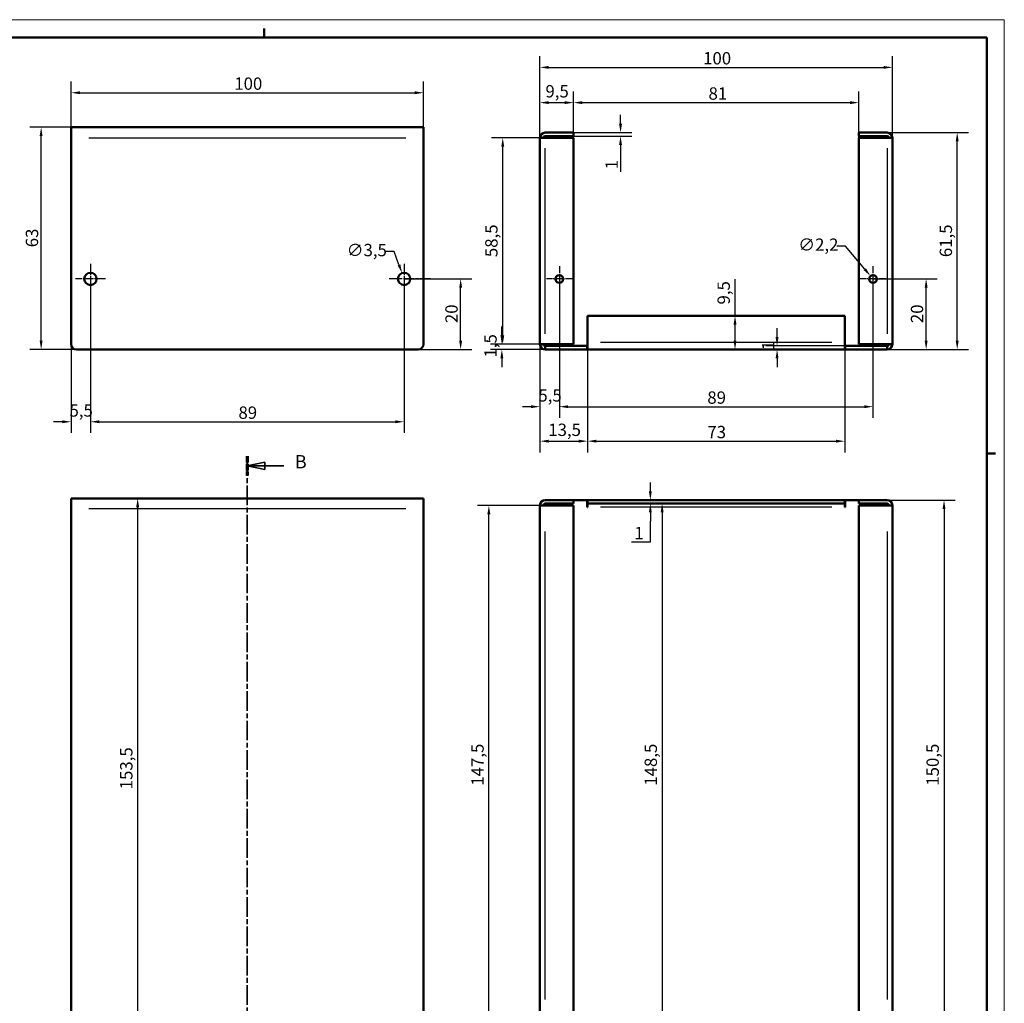
# Model space of a CAD drawing. Extents: x 0 to 594, y 0 to 420.
# Drawn here: x 315 to 594, y 141 to 420 of the extents above; entities that cross this region are included whole.
import ezdxf

# ---------------------------------------------------------------- set-up
doc = ezdxf.new("R2010")
doc.units = 0
doc.linetypes.add('CHAIN', pattern=[0.3543, 0.2362, -0.0295, 0.0591, -0.0295])
doc.linetypes.add('LONG_DASH_DOTTED', pattern=[0.3001, 0.2362, -0.0295, 0.0049, -0.0295])
doc.layers.get('0').update_dxf_attribs({"lineweight": 25})
for name, color, linetype, lineweight in [('Centro(ISO)', 179, 'CHAIN', 25), ('Geometria schizzo(ISO)', 7, 'Continuous', 50), ('Linee di vista in sezione(ISO)', 7, 'LONG_DASH_DOTTED', 35), ('Quote(ISO)', 7, 'Continuous', 25), ('Spigoli tangenti visibili(ISO)', 251, 'Continuous', 30), ('Spigoli visibili(ISO)', 7, 'Continuous', 50)]:
    doc.layers.add(name, color=color, linetype=linetype, lineweight=lineweight)
doc.styles.add('DEFAULT-ISO~0', font='ARIAL.TTF')
doc.styles.add('Stile testo32', font='ARIAL.TTF')
doc.dimstyles.new('DEFAULT-ISO-Metodo 1b', dxfattribs={"dimtxt": 3.5, "dimasz": 2.5, "dimexe": 3.175, "dimexo": 0, "dimgap": 0.762, "dimtad": 1, "dimtoh": 1, "dimrnd": 1e-08, "dimtxsty": 'DEFAULT-ISO~0', "dimcen": 0.09, "dimdle": 10, "dimclrd": 2, "dimclre": 2, "dimclrt": 6, "dimazin": 2, "dimtfac": 0.714286, "dimtofl": 0, "dimtmove": 0, "dimatfit": 3, "dimfxl": 0, "dimtolj": 1, "dimlwd": 25, "dimlwe": 25, "dimarcsym": 0})

# ---------------------------------------------------------------- blocks, each defined once
blk = doc.blocks.new('Bordi A2')
at = {"layer": 'Geometria schizzo(ISO)', "color": 4, "lineweight": 18}
for p, q in [((0, 420), (594, 420)), ((594, 420), (594, 0))]:
    blk.add_line(p, q, dxfattribs=at)
at = {"layer": 'Geometria schizzo(ISO)'}
for p, q in [((384, 415), (384, 417.5)), ((5, 415), (589, 415)), ((589, 415), (589, 5)), ((591.5, 297), (589, 297))]:
    blk.add_line(p, q, dxfattribs=at)
blk = doc.blocks.new('*D55')
at = {"layer": 'Defpoints', "color": 0, "linetype": 'Continuous'}
for p in [(334.69, 346.48), (329.19, 327.98), (334.69, 305.98)]:
    blk.add_point(p, dxfattribs=at)
at = {"layer": 'Quote(ISO)', "color": 2, "linetype": 'Continuous', "lineweight": 25}
for p, q in [((334.69, 346.48), (334.69, 302.81)), ((329.19, 327.98), (329.19, 302.81)), ((326.69, 305.98), (324.19, 305.98)), ((337.19, 305.98), (339.69, 305.98))]:
    blk.add_line(p, q, dxfattribs=at)
at = {"layer": 'Quote(ISO)', "color": 2, "linetype": 'Continuous'}
for points in [[(326.69, 306.4), (326.69, 305.57), (329.19, 305.98)], [(337.19, 306.4), (337.19, 305.57), (334.69, 305.98)]]:
    blk.add_solid(points, dxfattribs=at)
at = {"layer": 'Quote(ISO)', "color": 6, "linetype": 'Continuous', "lineweight": 25, "insert": (328.74, 310.94), "char_height": 3.5, "attachment_point": 1, "style": 'DEFAULT-ISO~0'}
blk.add_mtext('\\A1;5,5', dxfattribs=at)
blk = doc.blocks.new('*D56')
at = {"layer": 'Defpoints', "color": 0, "linetype": 'Continuous'}
for p in [(334.69, 346.48), (423.69, 346.48), (423.69, 305.98)]:
    blk.add_point(p, dxfattribs=at)
at = {"layer": 'Quote(ISO)', "color": 2, "linetype": 'Continuous', "lineweight": 25}
for p, q in [((334.69, 346.48), (334.69, 302.81)), ((423.69, 346.48), (423.69, 302.81)), ((337.19, 305.98), (421.19, 305.98))]:
    blk.add_line(p, q, dxfattribs=at)
at = {"layer": 'Quote(ISO)', "color": 2, "linetype": 'Continuous'}
for points in [[(337.19, 306.4), (337.19, 305.57), (334.69, 305.98)], [(421.19, 306.4), (421.19, 305.57), (423.69, 305.98)]]:
    blk.add_solid(points, dxfattribs=at)
at = {"layer": 'Quote(ISO)', "color": 6, "linetype": 'Continuous', "lineweight": 25, "insert": (376.68, 310.32), "char_height": 3.5, "attachment_point": 1, "style": 'DEFAULT-ISO~0'}
blk.add_mtext('\\A1;89', dxfattribs=at)
blk = doc.blocks.new('*D57')
at = {"layer": 'Defpoints', "color": 0, "linetype": 'Continuous'}
for p in [(429.19, 399.29), (329.19, 386.48), (429.19, 386.48)]:
    blk.add_point(p, dxfattribs=at)
at = {"layer": 'Quote(ISO)', "color": 2, "linetype": 'Continuous', "lineweight": 25}
for p, q in [((329.19, 386.48), (329.19, 402.46)), ((429.19, 386.48), (429.19, 402.46)), ((331.69, 399.29), (426.69, 399.29))]:
    blk.add_line(p, q, dxfattribs=at)
at = {"layer": 'Quote(ISO)', "color": 2, "linetype": 'Continuous'}
for points in [[(331.69, 399.7), (331.69, 398.87), (329.19, 399.29)], [(426.69, 399.7), (426.69, 398.87), (429.19, 399.29)]]:
    blk.add_solid(points, dxfattribs=at)
at = {"layer": 'Quote(ISO)', "color": 6, "linetype": 'Continuous', "lineweight": 25, "insert": (375.5, 403.62), "char_height": 3.5, "attachment_point": 1, "style": 'DEFAULT-ISO~0'}
blk.add_mtext('\\A1;100', dxfattribs=at)
blk = doc.blocks.new('*D58')
at = {"layer": 'Defpoints', "color": 0, "linetype": 'Continuous'}
for p in [(423.69, 346.48), (439.73, 346.48), (427.69, 326.48)]:
    blk.add_point(p, dxfattribs=at)
at = {"layer": 'Quote(ISO)', "color": 2, "linetype": 'Continuous', "lineweight": 25}
for p, q in [((423.69, 346.48), (442.91, 346.48)), ((439.73, 328.98), (439.73, 343.98)), ((427.69, 326.48), (442.91, 326.48))]:
    blk.add_line(p, q, dxfattribs=at)
at = {"layer": 'Quote(ISO)', "color": 2, "linetype": 'Continuous'}
for points in [[(439.32, 343.98), (440.15, 343.98), (439.73, 346.48)], [(439.32, 328.98), (440.15, 328.98), (439.73, 326.48)]]:
    blk.add_solid(points, dxfattribs=at)
at = {"layer": 'Quote(ISO)', "color": 6, "linetype": 'Continuous', "lineweight": 25, "insert": (435.4, 333.95), "char_height": 3.5, "attachment_point": 1, "rotation": 90, "style": 'DEFAULT-ISO~0'}
blk.add_mtext('\\A1;20', dxfattribs=at)
blk = doc.blocks.new('*D59')
at = {"layer": 'Defpoints', "color": 0, "linetype": 'Continuous'}
for p in [(451.43, 327.98), (463.74, 327.98), (463.74, 326.48)]:
    blk.add_point(p, dxfattribs=at)
at = {"layer": 'Quote(ISO)', "color": 2, "linetype": 'Continuous', "lineweight": 25}
for p, q in [((451.43, 330.48), (451.43, 332.98)), ((463.74, 327.98), (448.25, 327.98)), ((463.74, 326.48), (448.25, 326.48)), ((451.43, 323.98), (451.43, 321.48))]:
    blk.add_line(p, q, dxfattribs=at)
at = {"layer": 'Quote(ISO)', "color": 2, "linetype": 'Continuous'}
for points in [[(451.01, 330.48), (451.85, 330.48), (451.43, 327.98)], [(451.01, 323.98), (451.85, 323.98), (451.43, 326.48)]]:
    blk.add_solid(points, dxfattribs=at)
at = {"layer": 'Quote(ISO)', "color": 6, "linetype": 'Continuous', "lineweight": 25, "insert": (446.46, 324.2), "char_height": 3.5, "attachment_point": 1, "rotation": 90, "style": 'DEFAULT-ISO~0'}
blk.add_mtext('\\A1;1,5', dxfattribs=at)
blk = doc.blocks.new('*D60')
at = {"layer": 'Defpoints', "color": 0, "linetype": 'Continuous'}
for p in [(451.68, 386.48), (463.74, 386.48), (463.74, 327.98)]:
    blk.add_point(p, dxfattribs=at)
at = {"layer": 'Quote(ISO)', "color": 2, "linetype": 'Continuous', "lineweight": 25}
for p, q in [((463.74, 386.48), (448.51, 386.48)), ((451.68, 330.48), (451.68, 383.98)), ((463.74, 327.98), (448.51, 327.98))]:
    blk.add_line(p, q, dxfattribs=at)
at = {"layer": 'Quote(ISO)', "color": 2, "linetype": 'Continuous'}
for points in [[(451.26, 383.98), (452.1, 383.98), (451.68, 386.48)], [(451.26, 330.48), (452.1, 330.48), (451.68, 327.98)]]:
    blk.add_solid(points, dxfattribs=at)
at = {"layer": 'Quote(ISO)', "color": 6, "linetype": 'Continuous', "lineweight": 25, "insert": (446.71, 352.67), "char_height": 3.5, "attachment_point": 1, "rotation": 90, "style": 'DEFAULT-ISO~0'}
blk.add_mtext('\\A1;58,5', dxfattribs=at)
blk = doc.blocks.new('*D61')
at = {"layer": 'Defpoints', "color": 0, "linetype": 'Continuous'}
for p in [(471.74, 396.48), (462.24, 386.48), (471.74, 386.48)]:
    blk.add_point(p, dxfattribs=at)
at = {"layer": 'Quote(ISO)', "color": 2, "linetype": 'Continuous', "lineweight": 25}
for p, q in [((462.24, 386.48), (462.24, 399.66)), ((471.74, 386.48), (471.74, 399.66)), ((464.74, 396.48), (469.24, 396.48))]:
    blk.add_line(p, q, dxfattribs=at)
at = {"layer": 'Quote(ISO)', "color": 2, "linetype": 'Continuous'}
for points in [[(464.74, 396.9), (464.74, 396.07), (462.24, 396.48)], [(469.24, 396.9), (469.24, 396.07), (471.74, 396.48)]]:
    blk.add_solid(points, dxfattribs=at)
at = {"layer": 'Quote(ISO)', "color": 6, "linetype": 'Continuous', "lineweight": 25, "insert": (463.79, 401.45), "char_height": 3.5, "attachment_point": 1, "style": 'DEFAULT-ISO~0'}
blk.add_mtext('\\A1;9,5', dxfattribs=at)
blk = doc.blocks.new('*D62')
at = {"layer": 'Defpoints', "color": 0, "linetype": 'Continuous'}
for p in [(552.74, 396.48), (471.74, 386.48), (552.74, 386.48)]:
    blk.add_point(p, dxfattribs=at)
at = {"layer": 'Quote(ISO)', "color": 2, "linetype": 'Continuous', "lineweight": 25}
for p, q in [((471.74, 386.48), (471.74, 399.66)), ((552.74, 386.48), (552.74, 399.66)), ((474.24, 396.48), (550.24, 396.48))]:
    blk.add_line(p, q, dxfattribs=at)
at = {"layer": 'Quote(ISO)', "color": 2, "linetype": 'Continuous'}
for points in [[(474.24, 396.9), (474.24, 396.07), (471.74, 396.48)], [(550.24, 396.9), (550.24, 396.07), (552.74, 396.48)]]:
    blk.add_solid(points, dxfattribs=at)
at = {"layer": 'Quote(ISO)', "color": 6, "linetype": 'Continuous', "lineweight": 25, "insert": (510.07, 400.82), "char_height": 3.5, "attachment_point": 1, "style": 'DEFAULT-ISO~0'}
blk.add_mtext('\\A1;81', dxfattribs=at)
blk = doc.blocks.new('*D63')
at = {"layer": 'Defpoints', "color": 0, "linetype": 'Continuous'}
for p in [(471.74, 387.98), (471.74, 386.98), (485.11, 386.98)]:
    blk.add_point(p, dxfattribs=at)
at = {"layer": 'Quote(ISO)', "color": 2, "linetype": 'Continuous', "lineweight": 25}
for p, q in [((485.11, 390.48), (485.11, 392.98)), ((471.74, 387.98), (488.28, 387.98)), ((471.74, 386.98), (488.28, 386.98)), ((485.11, 384.48), (485.11, 376.82))]:
    blk.add_line(p, q, dxfattribs=at)
at = {"layer": 'Quote(ISO)', "color": 2, "linetype": 'Continuous'}
for points in [[(484.69, 390.48), (485.52, 390.48), (485.11, 387.98)], [(484.69, 384.48), (485.52, 384.48), (485.11, 386.98)]]:
    blk.add_solid(points, dxfattribs=at)
at = {"layer": 'Quote(ISO)', "color": 6, "linetype": 'Continuous', "lineweight": 25, "insert": (480.83, 377.58), "char_height": 3.5, "attachment_point": 1, "rotation": 90, "style": 'DEFAULT-ISO~0'}
blk.add_mtext('\\A1;1', dxfattribs=at)
blk = doc.blocks.new('*D64')
at = {"layer": 'Defpoints', "color": 0, "linetype": 'Continuous'}
for p in [(467.74, 346.48), (462.24, 327.98), (467.74, 310.26)]:
    blk.add_point(p, dxfattribs=at)
at = {"layer": 'Quote(ISO)', "color": 2, "linetype": 'Continuous', "lineweight": 25}
for p, q in [((467.74, 346.48), (467.74, 307.08)), ((462.24, 327.98), (462.24, 307.08)), ((459.74, 310.26), (457.24, 310.26)), ((470.24, 310.26), (472.74, 310.26))]:
    blk.add_line(p, q, dxfattribs=at)
at = {"layer": 'Quote(ISO)', "color": 2, "linetype": 'Continuous'}
for points in [[(459.74, 310.67), (459.74, 309.84), (462.24, 310.26)], [(470.24, 310.67), (470.24, 309.84), (467.74, 310.26)]]:
    blk.add_solid(points, dxfattribs=at)
at = {"layer": 'Quote(ISO)', "color": 6, "linetype": 'Continuous', "lineweight": 25, "insert": (461.79, 315.21), "char_height": 3.5, "attachment_point": 1, "style": 'DEFAULT-ISO~0'}
blk.add_mtext('\\A1;5,5', dxfattribs=at)
blk = doc.blocks.new('*D65')
at = {"layer": 'Defpoints', "color": 0, "linetype": 'Continuous'}
for p in [(467.74, 346.48), (556.74, 346.48), (556.74, 310.26)]:
    blk.add_point(p, dxfattribs=at)
at = {"layer": 'Quote(ISO)', "color": 2, "linetype": 'Continuous', "lineweight": 25}
for p, q in [((467.74, 346.48), (467.74, 307.08)), ((556.74, 346.48), (556.74, 307.08)), ((470.24, 310.26), (554.24, 310.26))]:
    blk.add_line(p, q, dxfattribs=at)
at = {"layer": 'Quote(ISO)', "color": 2, "linetype": 'Continuous'}
for points in [[(470.24, 310.67), (470.24, 309.84), (467.74, 310.26)], [(554.24, 310.67), (554.24, 309.84), (556.74, 310.26)]]:
    blk.add_solid(points, dxfattribs=at)
at = {"layer": 'Quote(ISO)', "color": 6, "linetype": 'Continuous', "lineweight": 25, "insert": (509.73, 314.59), "char_height": 3.5, "attachment_point": 1, "style": 'DEFAULT-ISO~0'}
blk.add_mtext('\\A1;89', dxfattribs=at)
blk = doc.blocks.new('*D66')
at = {"layer": 'Defpoints', "color": 0, "linetype": 'Continuous'}
for p in [(462.24, 327.98), (475.74, 328.48), (475.74, 300.48)]:
    blk.add_point(p, dxfattribs=at)
at = {"layer": 'Quote(ISO)', "color": 2, "linetype": 'Continuous', "lineweight": 25}
for p, q in [((462.24, 327.98), (462.24, 297.31)), ((475.74, 328.48), (475.74, 297.31)), ((464.74, 300.48), (473.24, 300.48))]:
    blk.add_line(p, q, dxfattribs=at)
at = {"layer": 'Quote(ISO)', "color": 2, "linetype": 'Continuous'}
for points in [[(464.74, 300.9), (464.74, 300.07), (462.24, 300.48)], [(473.24, 300.9), (473.24, 300.07), (475.74, 300.48)]]:
    blk.add_solid(points, dxfattribs=at)
at = {"layer": 'Quote(ISO)', "color": 6, "linetype": 'Continuous', "lineweight": 25, "insert": (464.6, 305.45), "char_height": 3.5, "attachment_point": 1, "style": 'DEFAULT-ISO~0'}
blk.add_mtext('\\A1;13,5', dxfattribs=at)
blk = doc.blocks.new('*D67')
at = {"layer": 'Defpoints', "color": 0, "linetype": 'Continuous'}
for p in [(475.74, 328.48), (548.74, 328.48), (548.74, 300.48)]:
    blk.add_point(p, dxfattribs=at)
at = {"layer": 'Quote(ISO)', "color": 2, "linetype": 'Continuous', "lineweight": 25}
for p, q in [((475.74, 328.48), (475.74, 297.31)), ((548.74, 328.48), (548.74, 297.31)), ((478.24, 300.48), (546.24, 300.48))]:
    blk.add_line(p, q, dxfattribs=at)
at = {"layer": 'Quote(ISO)', "color": 2, "linetype": 'Continuous'}
for points in [[(478.24, 300.9), (478.24, 300.07), (475.74, 300.48)], [(546.24, 300.9), (546.24, 300.07), (548.74, 300.48)]]:
    blk.add_solid(points, dxfattribs=at)
at = {"layer": 'Quote(ISO)', "color": 6, "linetype": 'Continuous', "lineweight": 25, "insert": (509.75, 304.82), "char_height": 3.5, "attachment_point": 1, "style": 'DEFAULT-ISO~0'}
blk.add_mtext('\\A1;73', dxfattribs=at)
blk = doc.blocks.new('*D68')
at = {"layer": 'Defpoints', "color": 0, "linetype": 'Continuous'}
for p in [(562.24, 406.48), (462.24, 386.48), (562.24, 386.48)]:
    blk.add_point(p, dxfattribs=at)
at = {"layer": 'Quote(ISO)', "color": 2, "linetype": 'Continuous', "lineweight": 25}
for p, q in [((462.24, 386.48), (462.24, 409.66)), ((562.24, 386.48), (562.24, 409.66)), ((464.74, 406.48), (559.74, 406.48))]:
    blk.add_line(p, q, dxfattribs=at)
at = {"layer": 'Quote(ISO)', "color": 2, "linetype": 'Continuous'}
for points in [[(464.74, 406.9), (464.74, 406.06), (462.24, 406.48)], [(559.74, 406.9), (559.74, 406.06), (562.24, 406.48)]]:
    blk.add_solid(points, dxfattribs=at)
at = {"layer": 'Quote(ISO)', "color": 6, "linetype": 'Continuous', "lineweight": 25, "insert": (508.54, 410.82), "char_height": 3.5, "attachment_point": 1, "style": 'DEFAULT-ISO~0'}
blk.add_mtext('\\A1;100', dxfattribs=at)
blk = doc.blocks.new('*D69')
at = {"layer": 'Defpoints', "color": 0, "linetype": 'Continuous'}
for p in [(556.03, 347.33), (557.45, 345.64)]:
    blk.add_point(p, dxfattribs=at)
at = {"layer": 'Quote(ISO)', "color": 2, "linetype": 'Continuous', "lineweight": 25}
for p, q in [((548.94, 355.8), (546.44, 355.8)), ((554.43, 349.24), (548.94, 355.8)), ((556.65, 346.48), (556.83, 346.48)), ((556.74, 346.39), (556.74, 346.57))]:
    blk.add_line(p, q, dxfattribs=at)
at = {"layer": 'Quote(ISO)', "color": 2, "linetype": 'Continuous'}
blk.add_solid([(554.75, 349.51), (554.11, 348.97), (556.03, 347.33)], dxfattribs=at)
at = {"layer": 'Quote(ISO)', "color": 6, "linetype": 'Continuous', "lineweight": 25, "insert": (535.53, 357.96), "char_height": 3.5, "attachment_point": 1, "style": 'DEFAULT-ISO~0'}
blk.add_mtext('\\A1;∅2,2', dxfattribs=at)
blk = doc.blocks.new('*D70')
at = {"layer": 'Defpoints', "color": 0, "linetype": 'Continuous'}
for p in [(556.74, 346.48), (571.82, 346.48), (560.74, 326.48)]:
    blk.add_point(p, dxfattribs=at)
at = {"layer": 'Quote(ISO)', "color": 2, "linetype": 'Continuous', "lineweight": 25}
for p, q in [((556.74, 346.48), (574.99, 346.48)), ((571.82, 328.98), (571.82, 343.98)), ((560.74, 326.48), (574.99, 326.48))]:
    blk.add_line(p, q, dxfattribs=at)
at = {"layer": 'Quote(ISO)', "color": 2, "linetype": 'Continuous'}
for points in [[(571.4, 343.98), (572.24, 343.98), (571.82, 346.48)], [(571.4, 328.98), (572.24, 328.98), (571.82, 326.48)]]:
    blk.add_solid(points, dxfattribs=at)
at = {"layer": 'Quote(ISO)', "color": 6, "linetype": 'Continuous', "lineweight": 25, "insert": (567.48, 333.95), "char_height": 3.5, "attachment_point": 1, "rotation": 90, "style": 'DEFAULT-ISO~0'}
blk.add_mtext('\\A1;20', dxfattribs=at)
blk = doc.blocks.new('*D71')
at = {"layer": 'Defpoints', "color": 0, "linetype": 'Continuous'}
for p in [(560.74, 387.98), (580.63, 387.98), (548.74, 326.48)]:
    blk.add_point(p, dxfattribs=at)
at = {"layer": 'Quote(ISO)', "color": 2, "linetype": 'Continuous', "lineweight": 25}
for p, q in [((560.74, 387.98), (583.81, 387.98)), ((580.63, 328.98), (580.63, 385.48)), ((548.74, 326.48), (583.81, 326.48))]:
    blk.add_line(p, q, dxfattribs=at)
at = {"layer": 'Quote(ISO)', "color": 2, "linetype": 'Continuous'}
for points in [[(580.21, 385.48), (581.05, 385.48), (580.63, 387.98)], [(580.21, 328.98), (581.05, 328.98), (580.63, 326.48)]]:
    blk.add_solid(points, dxfattribs=at)
at = {"layer": 'Quote(ISO)', "color": 6, "linetype": 'Continuous', "lineweight": 25, "insert": (575.66, 352.66), "char_height": 3.5, "attachment_point": 1, "rotation": 90, "style": 'DEFAULT-ISO~0'}
blk.add_mtext('\\A1;61,5', dxfattribs=at)
blk = doc.blocks.new('*D72')
at = {"layer": 'Defpoints', "color": 0, "linetype": 'Continuous'}
for p in [(500.37, 335.98), (517.59, 335.98), (500.37, 326.48)]:
    blk.add_point(p, dxfattribs=at)
at = {"layer": 'Quote(ISO)', "color": 2, "linetype": 'Continuous', "lineweight": 25}
for p, q in [((517.59, 335.98), (517.59, 346.4)), ((517.59, 328.98), (517.59, 333.48))]:
    blk.add_line(p, q, dxfattribs=at)
at = {"layer": 'Quote(ISO)', "color": 2, "linetype": 'Continuous'}
for points in [[(517.17, 333.48), (518.01, 333.48), (517.59, 335.98)], [(517.17, 328.98), (518.01, 328.98), (517.59, 326.48)]]:
    blk.add_solid(points, dxfattribs=at)
at = {"layer": 'Quote(ISO)', "color": 6, "linetype": 'Continuous', "lineweight": 25, "insert": (512.62, 339.24), "char_height": 3.5, "attachment_point": 1, "rotation": 90, "style": 'DEFAULT-ISO~0'}
blk.add_mtext('\\A1;9,5', dxfattribs=at)
blk = doc.blocks.new('*D73')
at = {"layer": 'Defpoints', "color": 0, "linetype": 'Continuous'}
for p in [(529.52, 327.48), (548.84, 327.48), (548.84, 326.48)]:
    blk.add_point(p, dxfattribs=at)
at = {"layer": 'Quote(ISO)', "color": 2, "linetype": 'Continuous', "lineweight": 25}
for p, q in [((529.52, 329.98), (529.52, 332.48)), ((548.84, 327.48), (526.34, 327.48)), ((548.84, 326.48), (526.34, 326.48)), ((529.52, 323.98), (529.52, 321.48))]:
    blk.add_line(p, q, dxfattribs=at)
at = {"layer": 'Quote(ISO)', "color": 2, "linetype": 'Continuous'}
for points in [[(529.1, 329.98), (529.93, 329.98), (529.52, 327.48)], [(529.1, 323.98), (529.93, 323.98), (529.52, 326.48)]]:
    blk.add_solid(points, dxfattribs=at)
at = {"layer": 'Quote(ISO)', "color": 6, "linetype": 'Continuous', "lineweight": 25, "insert": (525.24, 326.34), "char_height": 3.5, "attachment_point": 1, "rotation": 90, "style": 'DEFAULT-ISO~0'}
blk.add_mtext('\\A1;1', dxfattribs=at)
blk = doc.blocks.new('*D74')
at = {"layer": 'Defpoints', "color": 0, "linetype": 'Continuous'}
for p in [(320.69, 389.48), (329.19, 389.48), (330.69, 326.48)]:
    blk.add_point(p, dxfattribs=at)
at = {"layer": 'Quote(ISO)', "color": 2, "linetype": 'Continuous', "lineweight": 25}
for p, q in [((329.19, 389.48), (317.52, 389.48)), ((320.69, 328.98), (320.69, 386.98)), ((330.69, 326.48), (317.52, 326.48))]:
    blk.add_line(p, q, dxfattribs=at)
at = {"layer": 'Quote(ISO)', "color": 2, "linetype": 'Continuous'}
for points in [[(320.28, 386.98), (321.11, 386.98), (320.69, 389.48)], [(320.28, 328.98), (321.11, 328.98), (320.69, 326.48)]]:
    blk.add_solid(points, dxfattribs=at)
at = {"layer": 'Quote(ISO)', "color": 6, "linetype": 'Continuous', "lineweight": 25, "insert": (316.35, 355.47), "char_height": 3.5, "attachment_point": 1, "rotation": 90, "style": 'DEFAULT-ISO~0'}
blk.add_mtext('\\A1;63', dxfattribs=at)
blk = doc.blocks.new('*D77')
at = {"layer": 'Defpoints', "color": 0, "linetype": 'Continuous'}
for p in [(423.09, 348.13), (424.29, 344.84)]:
    blk.add_point(p, dxfattribs=at)
at = {"layer": 'Quote(ISO)', "color": 2, "linetype": 'Continuous', "lineweight": 25}
for p, q in [((420.87, 354.26), (418.37, 354.26)), ((422.24, 350.48), (420.87, 354.26)), ((423.6, 346.48), (423.78, 346.48)), ((423.69, 346.39), (423.69, 346.57))]:
    blk.add_line(p, q, dxfattribs=at)
at = {"layer": 'Quote(ISO)', "color": 2, "linetype": 'Continuous'}
blk.add_solid([(422.63, 350.62), (421.85, 350.33), (423.09, 348.13)], dxfattribs=at)
at = {"layer": 'Quote(ISO)', "color": 6, "linetype": 'Continuous', "lineweight": 25, "insert": (407.4, 356.42), "char_height": 3.5, "attachment_point": 1, "style": 'DEFAULT-ISO~0'}
blk.add_mtext('\\A1;∅3,5', dxfattribs=at)
blk = doc.blocks.new('*D78')
at = {"layer": 'Defpoints', "color": 0, "linetype": 'Continuous'}
for p in [(329.19, 284.26), (329.19, 130.76), (348.08, 130.76)]:
    blk.add_point(p, dxfattribs=at)
at = {"layer": 'Quote(ISO)', "color": 2, "linetype": 'Continuous', "lineweight": 25}
for p, q in [((329.19, 284.26), (351.26, 284.26)), ((348.08, 281.76), (348.08, 133.26)), ((329.19, 130.76), (351.26, 130.76))]:
    blk.add_line(p, q, dxfattribs=at)
at = {"layer": 'Quote(ISO)', "color": 2, "linetype": 'Continuous'}
for points in [[(347.66, 281.76), (348.5, 281.76), (348.08, 284.26)], [(347.66, 133.26), (348.5, 133.26), (348.08, 130.76)]]:
    blk.add_solid(points, dxfattribs=at)
at = {"layer": 'Quote(ISO)', "color": 6, "linetype": 'Continuous', "lineweight": 25, "insert": (343.11, 201.75), "char_height": 3.5, "attachment_point": 1, "rotation": 90, "style": 'DEFAULT-ISO~0'}
blk.add_mtext('\\A1;153,5', dxfattribs=at)
blk = doc.blocks.new('*D79')
at = {"layer": 'Defpoints', "color": 0, "linetype": 'Continuous'}
for p in [(560.74, 283.77), (560.74, 133.27), (576.89, 133.27)]:
    blk.add_point(p, dxfattribs=at)
at = {"layer": 'Quote(ISO)', "color": 2, "linetype": 'Continuous', "lineweight": 25}
for p, q in [((560.74, 283.77), (580.07, 283.77)), ((576.89, 281.27), (576.89, 135.77)), ((560.74, 133.27), (580.07, 133.27))]:
    blk.add_line(p, q, dxfattribs=at)
at = {"layer": 'Quote(ISO)', "color": 2, "linetype": 'Continuous'}
for points in [[(576.48, 281.27), (577.31, 281.27), (576.89, 283.77)], [(576.48, 135.77), (577.31, 135.77), (576.89, 133.27)]]:
    blk.add_solid(points, dxfattribs=at)
at = {"layer": 'Quote(ISO)', "color": 6, "linetype": 'Continuous', "lineweight": 25, "insert": (571.92, 202.77), "char_height": 3.5, "attachment_point": 1, "rotation": 90, "style": 'DEFAULT-ISO~0'}
blk.add_mtext('\\A1;150,5', dxfattribs=at)
blk = doc.blocks.new('*D81')
at = {"layer": 'Defpoints', "color": 0, "linetype": 'Continuous'}
for p in [(447.74, 282.27), (463.74, 282.27), (463.74, 134.77)]:
    blk.add_point(p, dxfattribs=at)
at = {"layer": 'Quote(ISO)', "color": 2, "linetype": 'Continuous', "lineweight": 25}
for p, q in [((463.74, 282.27), (444.56, 282.27)), ((447.74, 137.27), (447.74, 279.77)), ((463.74, 134.77), (444.56, 134.77))]:
    blk.add_line(p, q, dxfattribs=at)
at = {"layer": 'Quote(ISO)', "color": 2, "linetype": 'Continuous'}
for points in [[(447.32, 279.77), (448.16, 279.77), (447.74, 282.27)], [(447.32, 137.27), (448.16, 137.27), (447.74, 134.77)]]:
    blk.add_solid(points, dxfattribs=at)
at = {"layer": 'Quote(ISO)', "color": 6, "linetype": 'Continuous', "lineweight": 25, "insert": (442.77, 202.77), "char_height": 3.5, "attachment_point": 1, "rotation": 90, "style": 'DEFAULT-ISO~0'}
blk.add_mtext('\\A1;147,5', dxfattribs=at)
blk = doc.blocks.new('*D82')
at = {"layer": 'Defpoints', "color": 0, "linetype": 'Continuous'}
for p in [(493.56, 282.77), (496.91, 283.77), (496.91, 282.77)]:
    blk.add_point(p, dxfattribs=at)
at = {"layer": 'Quote(ISO)', "color": 2, "linetype": 'Continuous', "lineweight": 25}
for p, q in [((493.56, 286.27), (493.56, 288.77)), ((493.56, 280.27), (493.56, 277.77)), ((493.56, 271.9), (493.56, 277.77)), ((488.25, 271.9), (493.56, 271.9))]:
    blk.add_line(p, q, dxfattribs=at)
at = {"layer": 'Quote(ISO)', "color": 2, "linetype": 'Continuous'}
for points in [[(493.14, 286.27), (493.98, 286.27), (493.56, 283.77)], [(493.14, 280.27), (493.98, 280.27), (493.56, 282.77)]]:
    blk.add_solid(points, dxfattribs=at)
at = {"layer": 'Quote(ISO)', "color": 6, "linetype": 'Continuous', "lineweight": 25, "insert": (489.01, 276.18), "char_height": 3.5, "attachment_point": 1, "style": 'DEFAULT-ISO~0'}
blk.add_mtext('\\A1;1', dxfattribs=at)
blk = doc.blocks.new('*D83')
at = {"layer": 'Defpoints', "color": 0, "linetype": 'Continuous'}
for p in [(496.91, 282.77), (496.91, 134.27), (496.91, 134.27)]:
    blk.add_point(p, dxfattribs=at)
at = {"layer": 'Quote(ISO)', "color": 2, "linetype": 'Continuous', "lineweight": 25}
blk.add_line((496.91, 280.27), (496.91, 136.77), dxfattribs=at)
at = {"layer": 'Quote(ISO)', "color": 2, "linetype": 'Continuous'}
for points in [[(496.49, 280.27), (497.33, 280.27), (496.91, 282.77)], [(496.49, 136.77), (497.33, 136.77), (496.91, 134.27)]]:
    blk.add_solid(points, dxfattribs=at)
at = {"layer": 'Quote(ISO)', "color": 6, "linetype": 'Continuous', "lineweight": 25, "insert": (491.94, 202.77), "char_height": 3.5, "attachment_point": 1, "rotation": 90, "style": 'DEFAULT-ISO~0'}
blk.add_mtext('\\A1;148,5', dxfattribs=at)
blk = doc.blocks.new('SezioneConv2d1')
at = {"layer": 'Linee di vista in sezione(ISO)', "linetype": 'CHAIN', "ltscale": 23.531456}
blk.add_line((379.19, 296.25), (379.19, 115.63), dxfattribs=at)
at = {"layer": 'Linee di vista in sezione(ISO)', "lineweight": 70, "ltscale": 7.264138}
for p, q in [((379.19, 296.25), (379.19, 290.71)), ((379.19, 121.17), (379.19, 115.63))]:
    blk.add_line(p, q, dxfattribs=at)
at = {"layer": 'Linee di vista in sezione(ISO)', "linetype": 'Continuous'}
for p, q in [((384.19, 294.48), (379.19, 293.48)), ((384.19, 293.48), (379.19, 293.48)), ((379.19, 293.48), (384.19, 292.48)), ((384.19, 292.48), (384.19, 294.48)), ((389.57, 293.48), (384.19, 293.48)), ((384.19, 119.4), (379.19, 118.4)), ((384.19, 118.4), (379.19, 118.4)), ((379.19, 118.4), (384.19, 117.4)), ((384.19, 117.4), (384.19, 119.4)), ((389.57, 118.4), (384.19, 118.4))]:
    blk.add_line(p, q, dxfattribs=at)
at = {"layer": 'Linee di vista in sezione(ISO)', "linetype": 'Continuous', "flags": 128}
for points in [[(384.19, 294.48), (379.19, 293.48)], [(384.19, 119.4), (379.19, 118.4)]]:
    blk.add_lwpolyline(points, dxfattribs=at)
at = {"layer": 'Linee di vista in sezione(ISO)'}
for points in [[(384.19, 294.48), (379.19, 293.48), (384.19, 292.48), (384.19, 294.48)], [(384.19, 119.4), (379.19, 118.4), (384.19, 117.4), (384.19, 119.4)]]:
    blk.add_solid(points, dxfattribs=at)
at = {"layer": 'Linee di vista in sezione(ISO)', "insert": (392.69, 291.61), "char_height": 3.75, "attachment_point": 7, "style": 'Stile testo32'}
blk.add_mtext('B', dxfattribs=at)
at = {"layer": 'Linee di vista in sezione(ISO)', "insert": (393.35, 116.53), "char_height": 3.75, "attachment_point": 7, "line_spacing_factor": 2.955636, "style": 'Stile testo32'}
blk.add_mtext('B', dxfattribs=at)

msp = doc.modelspace()

# ---------------------------------------------------------------- linework, layer by layer
at = {"layer": 'Centro(ISO)', "linetype": 'CHAIN', "ltscale": 9.445163}
for p, q in [((334.692, 350.733), (334.692, 342.233)), ((423.692, 350.733), (423.692, 342.233)), ((338.942, 346.483), (330.442, 346.483))]:
    msp.add_line(p, q, dxfattribs=at)
at = {"layer": 'Centro(ISO)', "linetype": 'CHAIN', "ltscale": 8.000593}
for p, q in [((467.739, 350.083), (467.739, 342.883)), ((556.739, 350.083), (556.739, 342.883)), ((471.339, 346.483), (464.139, 346.483)), ((560.339, 346.483), (553.139, 346.483))]:
    msp.add_line(p, q, dxfattribs=at)
at = {"layer": 'Centro(ISO)', "linetype": 'CHAIN', "ltscale": 13.085878}
msp.add_line((431.218, 346.483), (419.442, 346.483), dxfattribs=at)
at = {"layer": 'Spigoli tangenti visibili(ISO)'}
for p, q in [((334.192, 386.483), (424.192, 386.483)), ((463.739, 330.908), (463.739, 383.558)), ((560.739, 383.558), (560.739, 330.908)), ((545.089, 328.483), (479.389, 328.483)), ((424.192, 281.257), (334.192, 281.257)), ((545.089, 281.773), (479.389, 281.773)), ((463.739, 142.148), (463.739, 274.898)), ((560.739, 274.898), (560.739, 142.148))]:
    msp.add_line(p, q, dxfattribs=at)
at = {"layer": 'Spigoli visibili(ISO)'}
for p, q in [((329.192, 386.483), (329.192, 389.483)), ((329.192, 389.483), (429.192, 389.483)), ((429.192, 386.483), (429.192, 389.483)), ((329.192, 386.483), (329.192, 327.983)), ((429.192, 327.983), (429.192, 386.483)), ((463.739, 386.483), (462.239, 386.483)), ((462.239, 327.983), (462.239, 386.483)), ((463.739, 387.983), (471.739, 387.983)), ((471.739, 386.983), (463.739, 386.983)), ((463.739, 386.483), (471.739, 386.483)), ((471.739, 387.983), (471.739, 386.983)), ((471.739, 386.483), (471.739, 327.983)), ((552.739, 387.983), (560.739, 387.983)), ((552.739, 386.983), (552.739, 387.983)), ((560.739, 386.983), (552.739, 386.983)), ((560.739, 386.483), (552.739, 386.483)), ((552.739, 386.483), (552.739, 327.983)), ((560.739, 386.483), (562.239, 386.483)), ((562.239, 386.483), (562.239, 327.983)), ((475.739, 335.983), (548.739, 335.983)), ((475.739, 328.483), (475.739, 335.983)), ((548.739, 335.983), (548.739, 328.483)), ((463.739, 327.983), (462.239, 327.983)), ((471.739, 327.983), (463.739, 327.983)), ((475.639, 327.483), (463.739, 327.483)), ((463.739, 327.483), (463.739, 326.483)), ((475.639, 327.483), (475.739, 327.483)), ((475.639, 326.483), (475.639, 327.483)), ((475.739, 328.483), (475.739, 326.483)), ((548.739, 328.483), (548.739, 326.483)), ((548.739, 327.483), (548.839, 327.483)), ((548.839, 327.483), (548.839, 326.483)), ((560.739, 327.483), (548.839, 327.483)), ((552.739, 327.983), (560.739, 327.983)), ((560.739, 327.983), (562.239, 327.983)), ((560.739, 326.483), (560.739, 327.483)), ((330.692, 326.483), (427.692, 326.483)), ((475.639, 326.483), (463.739, 326.483)), ((475.739, 326.483), (475.639, 326.483)), ((548.739, 326.483), (475.739, 326.483)), ((548.839, 326.483), (548.739, 326.483)), ((560.739, 326.483), (548.839, 326.483)), ((329.192, 284.257), (329.192, 281.257)), ((429.192, 284.257), (329.192, 284.257)), ((429.192, 284.257), (429.192, 281.257)), ((463.739, 282.273), (462.239, 282.273)), ((462.239, 134.773), (462.239, 282.273)), ((463.739, 283.773), (471.739, 283.773)), ((463.739, 282.773), (463.739, 282.273)), ((471.739, 282.773), (463.739, 282.773)), ((463.739, 282.273), (471.739, 282.273)), ((471.739, 283.773), (475.639, 283.773)), ((471.739, 283.773), (471.739, 282.773)), ((471.739, 282.273), (471.739, 134.773)), ((475.639, 281.773), (475.639, 283.773)), ((475.739, 283.773), (548.739, 283.773)), ((475.739, 283.773), (475.739, 282.773)), ((475.739, 281.773), (475.739, 282.773)), ((475.739, 282.773), (548.739, 282.773)), ((548.739, 283.773), (548.739, 282.773)), ((548.739, 281.773), (548.739, 282.773)), ((548.839, 283.773), (552.739, 283.773)), ((548.839, 283.773), (548.839, 281.773)), ((552.739, 283.773), (560.739, 283.773)), ((552.739, 282.773), (552.739, 283.773)), ((560.739, 282.773), (552.739, 282.773)), ((560.739, 282.273), (552.739, 282.273)), ((552.739, 282.273), (552.739, 134.773)), ((560.739, 282.273), (560.739, 282.773)), ((560.739, 282.273), (562.239, 282.273)), ((562.239, 282.273), (562.239, 134.773)), ((329.192, 281.257), (329.192, 133.757)), ((429.192, 133.757), (429.192, 281.257)), ((475.739, 281.773), (475.639, 281.773)), ((548.839, 281.773), (548.739, 281.773))]:
    msp.add_line(p, q, dxfattribs=at)
for centre, radius in [((334.692, 346.483), 1.75), ((423.692, 346.483), 1.75), ((467.739, 346.483), 1.1), ((556.739, 346.483), 1.1)]:
    msp.add_circle(centre, radius, dxfattribs=at)
for centre, radius, start, end in [((463.739, 386.483), 1.5, 90, 180), ((463.739, 386.483), 0.5, 90, 180), ((560.739, 386.483), 1.5, 0, 90), ((560.739, 386.483), 0.5, 0, 90), ((330.692, 327.983), 1.5, 180, 270), ((427.692, 327.983), 1.5, 270, 0), ((463.739, 327.983), 1.5, 180, 270), ((463.739, 327.983), 0.5, 180, 270), ((560.739, 327.983), 0.5, 270, 0), ((560.739, 327.983), 1.5, 270, 0), ((463.739, 282.273), 1.5, 90, 180), ((463.739, 282.273), 0.5, 90, 180), ((560.739, 282.273), 1.5, 0, 90), ((560.739, 282.273), 0.5, 0, 90)]:
    msp.add_arc(centre, radius, start, end, dxfattribs=at)

# ---------------------------------------------------------------- block references
msp.add_blockref('Bordi A2', (0, 0))
at = {"layer": 'Linee di vista in sezione(ISO)'}
msp.add_blockref('SezioneConv2d1', (0, 0), dxfattribs=at)

# ---------------------------------------------------------------- dimensions: what is measured, and where the dimension line sits
at = {"layer": 'Quote(ISO)', "color": 2, "linetype": 'Continuous', "lineweight": 25}
for base, p1, p2, picture, middle in [((562.239, 406.48), (462.239, 386.483), (562.239, 386.483), '*D68', (512.239, 406.48)), ((471.739, 396.483), (462.239, 386.483), (471.739, 386.483), '*D61', (466.989, 396.483)), ((467.739, 310.256), (462.239, 327.983), (467.739, 346.483), '*D64', (464.989, 310.256)), ((475.739, 300.483), (462.239, 327.983), (475.739, 328.483), '*D66', (468.989, 300.483)), ((548.739, 300.483), (475.739, 328.483), (548.739, 328.483), '*D67', (512.239, 300.483))]:
    dim = msp.add_linear_dim(base=base, p1=p1, p2=p2, dimstyle='DEFAULT-ISO-Metodo 1b', override={"dimtoh": 0, "dimdec": 2, "dimtp": 0, "dimtm": 0, "dimtdec": 2}, dxfattribs=at)
    dim.commit()
    dim.dimension.update_dxf_attribs({"geometry": picture, "text_midpoint": middle, "dimtype": 160})
for base, p1, p2, angle, override, picture, middle in [((429.192, 399.287), (329.192, 386.483), (429.192, 386.483), 180, {"dimtoh": 0, "dimdec": 2, "dimtp": 0, "dimtm": 0, "dimtdec": 2}, '*D57', (379.192, 399.287)), ((552.739, 396.483), (471.739, 386.483), (552.739, 386.483), 180, {"dimtoh": 0, "dimdec": 2, "dimtp": 0, "dimtm": 0, "dimtdec": 2}, '*D62', (512.239, 396.483)), ((485.106, 386.983), (471.739, 387.983), (471.739, 386.983), 270, {"dimtoh": 0, "dimdec": 2, "dimtp": 0, "dimtm": 0, "dimtdec": 2}, '*D63', (485.106, 378.226)), ((320.692, 389.483), (330.692, 326.483), (329.192, 389.483), 270, {"dimtoh": 0, "dimdec": 2, "dimtp": 0, "dimtm": 0, "dimtdec": 2, "dimtmove": 1}, '*D74', (320.692, 357.983)), ((451.681, 386.483), (463.739, 327.983), (463.739, 386.483), 90, {"dimtoh": 0, "dimdec": 2, "dimtp": 0, "dimtm": 0, "dimtdec": 2, "dimtmove": 1}, '*D60', (451.681, 357.233)), ((580.631, 387.983), (548.739, 326.483), (560.739, 387.983), 90, {"dimtoh": 0, "dimdec": 2, "dimtp": 0, "dimtm": 0, "dimtdec": 2, "dimtmove": 1}, '*D71', (580.631, 357.233)), ((334.692, 305.983), (329.192, 327.983), (334.692, 346.483), 180, {"dimtoh": 0, "dimdec": 2, "dimtp": 0, "dimtm": 0, "dimtdec": 2}, '*D55', (331.942, 305.983)), ((423.692, 305.983), (334.692, 346.483), (423.692, 346.483), 180, {"dimtoh": 0, "dimdec": 2, "dimtp": 0, "dimtm": 0, "dimtdec": 2}, '*D56', (379.192, 305.983)), ((439.733, 346.483), (427.692, 326.483), (423.692, 346.483), 270, {"dimtoh": 0, "dimdec": 2, "dimtp": 0, "dimtm": 0, "dimtdec": 2, "dimtmove": 1}, '*D58', (439.733, 336.483)), ((556.739, 310.256), (467.739, 346.483), (556.739, 346.483), 180, {"dimtoh": 0, "dimdec": 2, "dimtp": 0, "dimtm": 0, "dimtdec": 2}, '*D65', (512.239, 310.256)), ((571.82, 346.483), (560.739, 326.483), (556.739, 346.483), 90, {"dimtoh": 0, "dimdec": 2, "dimtp": 0, "dimtm": 0, "dimtdec": 2, "dimtmove": 1}, '*D70', (571.82, 336.483)), ((517.59, 335.983), (500.372, 326.483), (500.372, 335.983), 90, {"dimtoh": 0, "dimdec": 2, "dimse1": 1, "dimse2": 1, "dimtp": 0, "dimtm": 0, "dimtdec": 2}, '*D72', (517.59, 342.444)), ((451.43, 327.983), (463.739, 326.483), (463.739, 327.983), 90, {"dimtoh": 0, "dimdec": 2, "dimtp": 0, "dimtm": 0, "dimtdec": 2, "dimtmove": 1}, '*D59', (451.43, 327.233)), ((529.516, 327.483), (548.839, 326.483), (548.839, 327.483), 90, {"dimtoh": 0, "dimdec": 2, "dimtp": 0, "dimtm": 0, "dimtdec": 2, "dimtmove": 1}, '*D73', (529.516, 326.983)), ((493.559, 282.773), (496.911, 283.773), (496.911, 282.773), 270, {"dimtih": 1, "dimtoh": 1, "dimdec": 2, "dimse1": 1, "dimse2": 1, "dimtp": 0, "dimtm": 0, "dimtdec": 2, "dimtmove": 1}, '*D82', (493.36, 271.9)), ((348.081, 130.757), (329.192, 284.257), (329.192, 130.757), 90, {"dimtoh": 0, "dimdec": 2, "dimtp": 0, "dimtm": 0, "dimtdec": 2, "dimtmove": 1}, '*D78', (348.081, 207.507)), ((447.739, 282.273), (463.739, 134.773), (463.739, 282.273), 270, {"dimtoh": 0, "dimdec": 2, "dimtp": 0, "dimtm": 0, "dimtdec": 2, "dimtmove": 1}, '*D81', (447.739, 208.523)), ((496.911, 134.273), (496.911, 282.773), (496.911, 134.273), 270, {"dimtoh": 0, "dimdec": 2, "dimse1": 1, "dimse2": 1, "dimtp": 0, "dimtm": 0, "dimtdec": 2, "dimtmove": 1}, '*D83', (496.911, 208.523)), ((576.893, 133.273), (560.739, 283.773), (560.739, 133.273), 270, {"dimtoh": 0, "dimdec": 2, "dimtp": 0, "dimtm": 0, "dimtdec": 2, "dimtmove": 1}, '*D79', (576.893, 208.523))]:
    dim = msp.add_linear_dim(base=base, p1=p1, p2=p2, angle=angle, dimstyle='DEFAULT-ISO-Metodo 1b', override=override, dxfattribs=at)
    dim.commit()
    dim.dimension.update_dxf_attribs({"geometry": picture, "text_midpoint": middle, "dimtype": 160})
for p1, p2, picture, middle in [((557.446, 345.639), (556.033, 347.326), '*D69', (540.602, 355.799)), ((424.29, 344.838), (423.094, 348.127), '*D77', (412.501, 354.259))]:
    dim = msp.add_diameter_dim_2p(p1=p1, p2=p2, dimstyle='DEFAULT-ISO-Metodo 1b', override={"dimtad": 0, "dimtih": 1, "dimdec": 2, "dimtp": 0, "dimtm": 0, "dimtdec": 2, "dimatfit": 2}, dxfattribs=at)
    dim.commit()
    dim.dimension.update_dxf_attribs({"geometry": picture, "text_midpoint": middle, "dimtype": 163})

doc.saveas('drawing.dxf')
